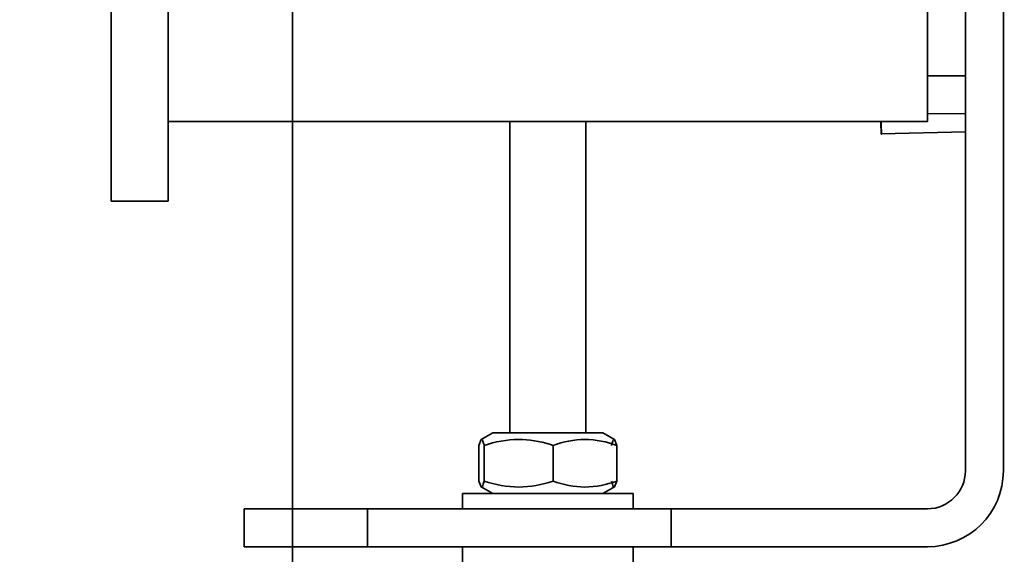
# Model space of a CAD drawing. Units: millimetres. Extents: x -570828 to -22080, y -81835 to 34289.
# Drawn here: x -284953 to -284901, y -44937 to -44909 of the extents above; entities that cross this region are included whole.
import ezdxf

# ---------------------------------------------------------------- set-up
doc = ezdxf.new("R2010")
doc.units = ezdxf.units.MM
doc.header["$LTSCALE"] = 20
for name, color, linetype, lineweight in [('KABINA', 5, 'Continuous', 35), ('KOTY', 7, 'Continuous', 9), ('RÁM', 4, 'Continuous', 35)]:
    doc.layers.add(name, color=color, linetype=linetype, lineweight=lineweight)
doc.styles.get("Standard").update_dxf_attribs({"font": 'arial.ttf'})
doc.dimstyles.get("Standard").update_dxf_attribs({"dimscale": 20, "dimtxt": 3, "dimasz": 3, "dimexe": 1, "dimexo": 0, "dimgap": 1.5, "dimtad": 1, "dimdsep": 46, "dimtxsty": 'Standard', "dimcen": 0, "dimdle": 1, "dimclrd": 256, "dimclre": 256, "dimclrt": 256, "dimaunit": 1, "dimadec": 0, "dimazin": 0, "dimtfac": 0.6, "dimtmove": 0, "dimatfit": 0, "dimfxl": 0, "dimtolj": 1, "dimarcsym": 0})

msp = doc.modelspace()

# ---------------------------------------------------------------- linework, layer by layer
at = {"layer": 'KABINA'}
msp.add_line((-284938.3615, -44709.4825), (-284938.3615, -45194.4825), dxfattribs=at)
at = {"layer": 'RÁM', "ltscale": 0.5}
for p, q in [((-284947.9115, -44918.7825), (-284947.9115, -44798.7825)), ((-284900.9115, -44853.295), (-284900.9115, -44932.9945)), ((-284944.9115, -44918.7825), (-284944.9115, -44878.7825)), ((-284904.9115, -44914.5825), (-284904.9115, -44900.295)), ((-284902.9115, -44900.305), (-284902.9115, -44932.9945)), ((-284904.9115, -44912.1677), (-284902.9115, -44912.1828)), ((-284904.9115, -44914.1677), (-284902.9115, -44914.1828)), ((-284904.9115, -44914.5825), (-284944.9115, -44914.5825)), ((-284926.9115, -44930.9945), (-284926.9115, -44914.5825)), ((-284922.9115, -44930.9945), (-284922.9115, -44914.5825)), ((-284907.3468, -44915.225), (-284902.9115, -44915.1329)), ((-284947.9115, -44918.7825), (-284944.9115, -44918.7825)), ((-284928.4198, -44931.3457), (-284927.8115, -44930.9945)), ((-284922.0121, -44930.9945), (-284927.8108, -44930.9945)), ((-284921.4031, -44931.3457), (-284922.0115, -44930.9945)), ((-284928.4198, -44931.3451), (-284928.5422, -44931.6535)), ((-284928.5422, -44933.5355), (-284928.5422, -44931.6535)), ((-284928.2641, -44933.5355), (-284928.2641, -44931.6535)), ((-284924.6334, -44933.5355), (-284924.6334, -44931.6535)), ((-284921.4031, -44931.3451), (-284921.2807, -44931.6535)), ((-284921.2807, -44933.5355), (-284921.2807, -44931.6535)), ((-284928.5422, -44933.5355), (-284928.4198, -44933.8439)), ((-284921.2807, -44933.5355), (-284921.4031, -44933.8439)), ((-284929.4115, -44934.1945), (-284929.4115, -44934.9945)), ((-284920.4137, -44934.1945), (-284929.4092, -44934.1945)), ((-284928.4198, -44933.8433), (-284927.8115, -44934.1945)), ((-284921.4031, -44933.8433), (-284922.0115, -44934.1945)), ((-284920.4115, -44934.1945), (-284920.4115, -44934.9945)), ((-284904.9115, -44934.9945), (-284940.9115, -44934.9945)), ((-284940.9115, -44936.9945), (-284940.9115, -44934.9945)), ((-284934.4115, -44934.9945), (-284934.4115, -44936.9945)), ((-284918.4115, -44934.9945), (-284918.4115, -44936.9945)), ((-284940.9115, -44936.9945), (-284904.9115, -44936.9945)), ((-284929.4115, -44936.9945), (-284929.4115, -44937.7945)), ((-284920.4115, -44936.9945), (-284920.4115, -44937.7945))]:
    msp.add_line(p, q, dxfattribs=at)
for centre, radius, start, end in [((-284927.21, -44939.6667), 8.4173, 72.17521, 73.46369), ((-284904.9115, -44932.9945), 4, 270, 0), ((-284904.9115, -44932.9945), 2, 270, 0)]:
    msp.add_arc(centre, radius, start, end, dxfattribs=at)
for points, knots in [([(-284907.347, -44915.2125), (-284907.3501, -44915.1926), (-284907.3528, -44914.9818), (-284907.3631, -44914.7724), (-284907.3676, -44914.5825)], [0, 0, 0, 0, 0.0959151, 1, 1, 1, 1]), ([(-284928.4032, -44931.3407), (-284928.406, -44931.3407), (-284928.4118, -44931.3416), (-284928.4172, -44931.3441), (-284928.4198, -44931.3456)], [0, 0, 0, 0, 0.4807992, 1, 1, 1, 1]), ([(-284928.2641, -44931.6535), (-284928.2826, -44931.5761), (-284928.3078, -44931.4819), (-284928.3666, -44931.3407), (-284928.4032, -44931.3407)], [0, 0, 0, 0, 0.6851262, 1, 1, 1, 1]), ([(-284921.5588, -44931.6535), (-284921.5403, -44931.5761), (-284921.5151, -44931.4819), (-284921.4563, -44931.3407), (-284921.4197, -44931.3407)], [0, 0, 0, 0, 0.6851262, 1, 1, 1, 1]), ([(-284921.4197, -44931.3407), (-284921.4169, -44931.3407), (-284921.4111, -44931.3416), (-284921.4058, -44931.3441), (-284921.4031, -44931.3456)], [0, 0, 0, 0, 0.4807992, 1, 1, 1, 1]), ([(-284928.4032, -44933.8482), (-284928.3666, -44933.8482), (-284928.3078, -44933.7071), (-284928.2826, -44933.6129), (-284928.2641, -44933.5355)], [0, 0, 0, 0, 0.3148738, 1, 1, 1, 1]), ([(-284921.4197, -44933.8482), (-284921.4563, -44933.8482), (-284921.5151, -44933.7071), (-284921.5403, -44933.6129), (-284921.5588, -44933.5355)], [0, 0, 0, 0, 0.3148738, 1, 1, 1, 1]), ([(-284928.4198, -44933.8434), (-284928.4172, -44933.8449), (-284928.4118, -44933.8473), (-284928.406, -44933.8482), (-284928.4032, -44933.8482)], [0, 0, 0, 0, 0.5192008, 1, 1, 1, 1]), ([(-284921.4031, -44933.8434), (-284921.4058, -44933.8449), (-284921.4111, -44933.8473), (-284921.4169, -44933.8482), (-284921.4197, -44933.8482)], [0, 0, 0, 0, 0.5192008, 1, 1, 1, 1])]:
    msp.add_open_spline(points, degree=3, knots=knots, dxfattribs=at)
for points in [[(-284907.3527, -44914.5825), (-284907.3489, -44914.7925), (-284907.3155, -44915.4202), (-284907.347, -44915.2125)], [(-284926.4488, -44931.3407), (-284927.0628, -44931.3407), (-284927.6795, -44931.4657), (-284928.2641, -44931.6535)], [(-284924.8143, -44931.5976), (-284925.343, -44931.4407), (-284925.8972, -44931.3407), (-284926.4488, -44931.3407)], [(-284922.9571, -44931.3407), (-284923.5255, -44931.3407), (-284924.0966, -44931.4667), (-284924.6334, -44931.6535)], [(-284921.2807, -44931.6535), (-284921.8176, -44931.4667), (-284922.3886, -44931.3407), (-284922.9571, -44931.3407)], [(-284928.2641, -44933.5355), (-284927.6795, -44933.7233), (-284927.0628, -44933.8482), (-284926.4488, -44933.8482)], [(-284926.4488, -44933.8482), (-284925.8347, -44933.8482), (-284925.218, -44933.7233), (-284924.6334, -44933.5355)], [(-284924.6334, -44933.5355), (-284924.0966, -44933.7223), (-284923.5255, -44933.8482), (-284922.9571, -44933.8482)], [(-284922.9571, -44933.8482), (-284922.3886, -44933.8482), (-284921.8176, -44933.7223), (-284921.2807, -44933.5355)]]:
    msp.add_open_spline(points, degree=3, dxfattribs=at)

# ---------------------------------------------------------------- leaders
at = {"layer": 'KOTY', "ltscale": 0.5}
msp.add_leader([(-285338.3615, -44634.4825), (-284199.3435, -45827.9156), (-283444.3313, -45827.9156)], dimstyle='Standard', override={"dimgap": 1.5, "dimtad": 0}, dxfattribs=at)

doc.saveas('drawing.dxf')
